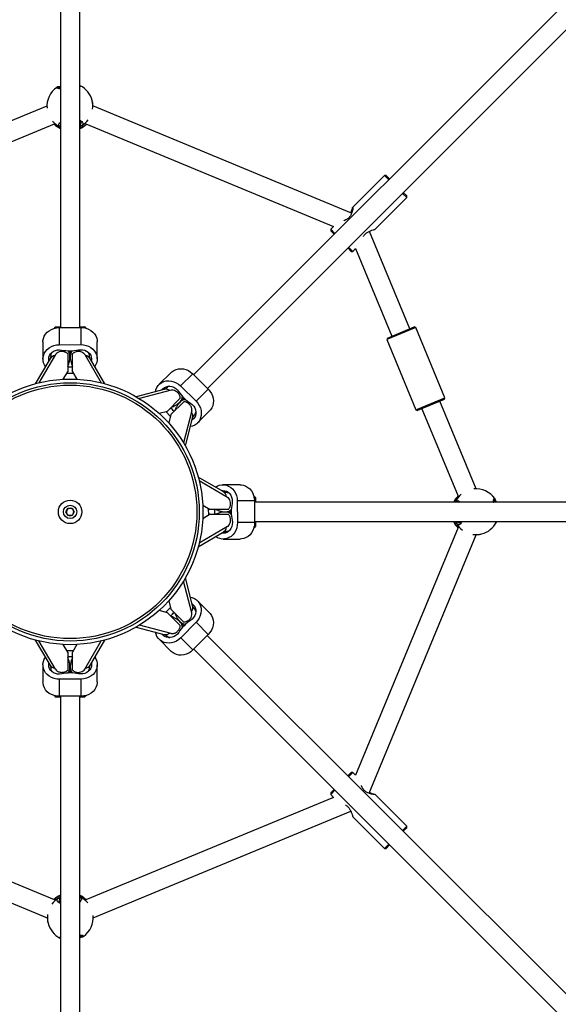
# Model space of a CAD drawing. Units: millimetres. Extents: x -3824 to 4096, y -3858 to 4062.
# Drawn here: x 95 to 541, y -306 to 510 of the extents above; entities that cross this region are included whole.
import ezdxf

# ---------------------------------------------------------------- set-up
doc = ezdxf.new("R2010")
doc.units = ezdxf.units.MM

msp = doc.modelspace()

# ---------------------------------------------------------------- linework, layer by layer
at = {"color": 7, "linetype": 'Continuous', "lineweight": 25}
for p, q in [((128.45, 788.51), (128.45, 254.61)), ((144.45, 254.71), (144.45, 788.5)), ((616.28, 593.07), (238.75, 215.54)), ((250.14, 204.3), (627.59, 581.75)), ((125.45, 453.63), (125.53, 453.67)), ((127.62, 453.25), (127.07, 452.95)), ((128.45, 453.58), (127.62, 453.25)), ((154.87, 442.07), (154.69, 442.75)), ((117.28, 438.13), (-95.96, 349.8)), ((369.57, 349.5), (155.38, 438.22)), ((-81.65, 338.41), (123.54, 423.4)), ((128.45, 420.84), (128.22, 420.97)), ((144.45, 422.58), (144.92, 422.97)), ((149.45, 423.36), (354.55, 338.41)), ((396.83, 380.69), (370.6, 354.46)), ((398.24, 380.69), (396.83, 380.69)), ((400.36, 377.15), (396.83, 380.69)), ((398.24, 380.69), (401.07, 377.86)), ((388.98, 336.08), (415.21, 362.3)), ((415.21, 362.3), (411.68, 365.84)), ((412.38, 366.55), (415.21, 363.72)), ((415.21, 362.3), (415.21, 363.72)), ((370.63, 354.43), (370.68, 354.51)), ((354.55, 338.41), (352.28, 336.14)), ((352.28, 336.14), (352.28, 334.73)), ((352.28, 336.14), (355.81, 332.61)), ((355.11, 331.9), (352.28, 334.73)), ((417.75, 253.62), (384.32, 334.33)), ((369.25, 317.76), (366.42, 320.58)), ((367.13, 321.29), (370.66, 317.76)), ((370.66, 317.76), (372.93, 320.02)), ((372.93, 320.02), (402.97, 247.5)), ((369.25, 317.76), (370.66, 317.76)), ((124.45, 255.38), (123.45, 254.38)), ((123.45, 254.38), (123.45, 254.07)), ((124.85, 254.38), (123.45, 254.38)), ((124.45, 255.38), (128.45, 255.38)), ((127.35, 254.6), (145.35, 254.71)), ((127.35, 254.6), (127.35, 240.41)), ((144.45, 255.38), (148.45, 255.38)), ((145.35, 254.71), (145.35, 240.52)), ((149.45, 254.38), (148.45, 255.38)), ((149.45, 254.38), (148.64, 254.38)), ((149.45, 254.18), (149.45, 254.38)), ((422.75, 254.61), (398.73, 244.66)), ((399.27, 245.97), (421.45, 255.16)), ((422.75, 254.61), (421.45, 255.16)), ((446.86, 196.41), (422.75, 254.61)), ((399.27, 245.97), (398.73, 244.66)), ((113.95, 242.71), (113.95, 228.51)), ((127.35, 240.41), (145.35, 240.52)), ((158.95, 228.63), (158.95, 242.82)), ((398.73, 244.66), (422.84, 186.46)), ((119.63, 228.57), (107.62, 208.08)), ((124.39, 232.33), (110.63, 208.85)), ((120.35, 233.02), (120.35, 230.84)), ((134.45, 232.99), (134.45, 218.05)), ((136.35, 230.84), (136.35, 235.35)), ((136.55, 235.35), (136.55, 230.84)), ((138.45, 218.05), (138.45, 232.99)), ((148.51, 232.33), (162.27, 208.85)), ((152.55, 230.84), (152.55, 233.13)), ((165.28, 208.08), (153.27, 228.57)), ((130.78, 211.78), (134.45, 218.05)), ((139.24, 216.69), (133.63, 216.66)), ((138.45, 218.05), (142.12, 211.78)), ((220.09, 217.38), (210.05, 207.35)), ((237.97, 216.32), (227.94, 206.28)), ((237.97, 216.32), (250.78, 203.67)), ((217.76, 206.01), (216.22, 204.47)), ((227.94, 206.28), (240.74, 193.63)), ((214.1, 203.37), (191.13, 197.37)), ((220.13, 202.66), (193.8, 195.79)), ((227.71, 196.02), (217.15, 185.45)), ((227.54, 193.16), (230.73, 196.34)), ((230.87, 196.2), (227.68, 193.01)), ((250.78, 203.67), (240.74, 193.63)), ((422.84, 186.46), (446.86, 196.41)), ((446.32, 195.1), (446.86, 196.41)), ((219.97, 182.62), (230.54, 193.19)), ((446.32, 195.1), (424.15, 185.92)), ((472.65, 121.09), (442.63, 193.57)), ((210.12, 183.62), (217.15, 185.45)), ((219.58, 181.1), (215.59, 185.04)), ((219.97, 182.62), (218.14, 175.59)), ((237.19, 185.61), (230.32, 159.28)), ((231.9, 156.61), (237.89, 179.58)), ((238.99, 181.7), (240.61, 183.32)), ((241.95, 175.61), (251.99, 185.64)), ((422.84, 186.46), (424.15, 185.92)), ((427.84, 187.45), (457.92, 114.84)), ((263.09, 118.75), (242.61, 130.75)), ((266.85, 113.99), (243.38, 127.75)), ((277.23, 124.43), (263.04, 124.43)), ((267.54, 118.03), (265.37, 118.03)), ((288.9, 114.93), (288.59, 114.93)), ((289.9, 113.93), (288.9, 114.93)), ((288.9, 113.53), (288.9, 114.93)), ((246.3, 107.6), (252.57, 103.93)), ((274.93, 111.02), (275.04, 93.02)), ((289.12, 111.02), (274.93, 111.02)), ((289.12, 111.02), (289.24, 93.02)), ((823.03, 109.93), (289.13, 109.93)), ((289.9, 113.93), (289.9, 109.93)), ((455.36, 109.93), (455.49, 110.16)), ((487.77, 110.75), (487.47, 111.31)), ((488.1, 109.93), (487.77, 110.75)), ((488.15, 112.93), (488.19, 112.85)), ((132.97, 101.93), (134.71, 104.94)), ((134.71, 98.92), (132.97, 101.93)), ((134.71, 104.94), (138.19, 104.94)), ((138.19, 98.92), (134.71, 98.92)), ((138.19, 104.94), (139.93, 101.93)), ((139.93, 101.93), (138.19, 98.92)), ((252.57, 99.93), (246.3, 96.25)), ((251.22, 99.13), (251.18, 104.74)), ((267.52, 103.93), (252.57, 103.93)), ((252.57, 99.93), (267.52, 99.93)), ((265.37, 102.03), (269.88, 102.03)), ((269.88, 101.83), (265.37, 101.83)), ((266.85, 89.87), (243.38, 76.11)), ((289.24, 93.02), (275.04, 93.02)), ((288.9, 88.93), (289.9, 89.93)), ((288.9, 88.93), (288.9, 89.74)), ((289.23, 93.93), (823.02, 93.93)), ((289.9, 93.93), (289.9, 89.93)), ((457.1, 93.93), (457.49, 93.46)), ((242.61, 73.1), (263.09, 85.11)), ((265.37, 85.83), (267.65, 85.83)), ((288.7, 88.93), (288.9, 88.93)), ((457.89, 88.93), (372.93, -116.17)), ((384.03, -131.19), (472.75, 83)), ((476.6, 83.51), (477.28, 83.68)), ((263.15, 79.43), (277.34, 79.43)), ((237.19, 18.24), (230.32, 44.58)), ((237.89, 24.27), (231.9, 47.25)), ((218.14, 28.26), (219.97, 21.23)), ((251.91, 18.29), (241.87, 28.33)), ((217.15, 18.4), (210.12, 20.24)), ((215.63, 18.8), (219.57, 22.79)), ((217.15, 18.4), (227.71, 7.84)), ((230.54, 10.66), (219.97, 21.23)), ((240.53, 20.62), (238.99, 22.15)), ((230.73, 7.51), (227.54, 10.7)), ((227.68, 10.84), (230.87, 7.65)), ((240.8, 10.44), (228.15, -2.37)), ((250.84, 0.4), (240.8, 10.44)), ((191.13, 6.48), (214.1, 0.49)), ((220.13, 1.19), (193.8, 8.06)), ((250.84, 0.4), (238.19, -12.4)), ((107.62, -4.23), (119.63, -24.71)), ((124.39, -28.48), (110.63, -5)), ((134.45, -14.19), (130.78, -7.93)), ((142.12, -7.93), (138.45, -14.19)), ((148.51, -28.48), (162.27, -5)), ((153.27, -24.71), (165.28, -4.23)), ((210.13, -3.57), (220.17, -13.61)), ((216.22, -0.61), (217.84, -2.23)), ((238.19, -12.4), (228.15, -2.37)), ((627.59, -377.9), (250.07, -0.38)), ((133.66, -12.84), (139.26, -12.8)), ((134.45, -14.19), (134.45, -29.14)), ((138.45, -29.14), (138.45, -14.19)), ((238.82, -11.76), (616.27, -389.21)), ((113.95, -24.77), (113.95, -38.97)), ((120.35, -26.99), (120.35, -29.28)), ((136.35, -31.5), (136.35, -26.99)), ((136.55, -26.99), (136.55, -31.5)), ((152.55, -29.16), (152.55, -26.99)), ((158.95, -38.85), (158.95, -24.66)), ((145.55, -36.55), (127.55, -36.67)), ((127.55, -50.86), (127.55, -36.67)), ((145.55, -50.75), (145.55, -36.55)), ((123.45, -50.32), (123.45, -50.52)), ((123.45, -50.52), (124.45, -51.52)), ((123.45, -50.52), (124.26, -50.52)), ((128.45, -51.52), (124.45, -51.52)), ((145.55, -50.75), (127.55, -50.86)), ((128.45, -50.85), (128.45, -584.65)), ((144.45, -584.65), (144.45, -50.75)), ((148.45, -51.52), (144.45, -51.52)), ((148.05, -50.52), (149.45, -50.52)), ((148.45, -51.52), (149.45, -50.52)), ((149.45, -50.52), (149.45, -50.21)), ((366.42, -116.73), (369.25, -113.9)), ((370.66, -113.9), (367.13, -117.44)), ((370.66, -113.9), (369.25, -113.9)), ((372.93, -116.17), (370.66, -113.9)), ((352.28, -130.87), (355.11, -128.04)), ((355.81, -128.75), (352.28, -132.29)), ((123.45, -219.51), (-81.65, -134.55)), ((354.55, -134.55), (149.36, -219.54)), ((352.28, -130.87), (352.28, -132.29)), ((352.28, -132.29), (354.55, -134.55)), ((388.96, -132.25), (389.03, -132.3)), ((415.21, -158.45), (388.98, -132.22)), ((-96.67, -145.65), (117.52, -234.37)), ((155.62, -234.27), (368.86, -145.94)), ((370.6, -150.61), (396.83, -176.83)), ((411.68, -161.99), (415.21, -158.45)), ((415.21, -159.86), (412.38, -162.69)), ((415.21, -159.86), (415.21, -158.45)), ((396.83, -176.83), (400.36, -173.3)), ((396.83, -176.83), (398.24, -176.83)), ((401.07, -174.01), (398.24, -176.83)), ((128.45, -218.72), (127.98, -219.12)), ((144.45, -216.98), (144.68, -217.11)), ((118.03, -238.22), (118.21, -238.9)), ((144.45, -249.72), (145.28, -249.4)), ((145.28, -249.4), (145.83, -249.09)), ((147.45, -249.78), (147.37, -249.81))]:
    msp.add_line(p, q, dxfattribs=at)
at = {"color": 7, "linetype": 'Continuous', "lineweight": 25, "flags": 128}
for points in [[(126.45, 454.1), (126.4, 454.08), (126.2, 453.98)], [(128.22, 420.97), (128.43, 420.92), (128.45, 420.92)], [(113.95, 242.71), (113.99, 243.6), (114.34, 245.54), (115.05, 247.41), (116.1, 249.14), (117.45, 250.7), (119.08, 252.04), (120.94, 253.13), (122.97, 253.93), (125.13, 254.42), (127.35, 254.6)], [(145.35, 254.71), (147.58, 254.57), (149.74, 254.1), (151.79, 253.32), (153.66, 252.26), (155.32, 250.94), (156.7, 249.4), (157.77, 247.68), (158.51, 245.82), (158.89, 243.89), (158.95, 242.82)], [(115.95, 222.29), (115.13, 223.66), (114.39, 225.51), (114, 227.45), (113.99, 229.41), (114.34, 231.35), (115.05, 233.21), (116.1, 234.95), (117.45, 236.51), (119.08, 237.85), (120.94, 238.93), (122.97, 239.73), (125.13, 240.23), (127.35, 240.41)], [(145.35, 240.52), (147.58, 240.37), (149.74, 239.9), (151.79, 239.13), (153.66, 238.06), (155.32, 236.74), (156.7, 235.2), (157.77, 233.48), (158.51, 231.63), (158.89, 229.69), (158.91, 227.73), (158.56, 225.79), (157.85, 223.93), (156.91, 222.35)], [(118.83, 227.2), (118.7, 228.46), (118.86, 229.99), (119.37, 231.47), (120.2, 232.83), (121.32, 234.01), (122.68, 234.98), (124.24, 235.68), (125.92, 236.1), (127.67, 236.22), (129.4, 236.03)], [(143.37, 236.12), (145.11, 236.33), (146.85, 236.24), (148.54, 235.84), (150.11, 235.15), (151.49, 234.2), (152.63, 233.03), (153.48, 231.68), (154.01, 230.21), (154.2, 228.68), (154.05, 227.23)], [(220.09, 217.38), (220.75, 217.99), (222.37, 219.11), (224.19, 219.93), (226.15, 220.42), (228.21, 220.56), (230.31, 220.35), (232.4, 219.81), (234.4, 218.94), (236.28, 217.76), (237.97, 216.32)], [(207.06, 201.53), (207.45, 203.08), (208.24, 204.91), (209.33, 206.55), (210.71, 207.95), (212.33, 209.08), (214.15, 209.89), (216.12, 210.38), (218.18, 210.52), (220.28, 210.32), (222.36, 209.77), (224.37, 208.9), (226.24, 207.72), (227.94, 206.28)], [(212.57, 202.97), (213.37, 203.95), (214.57, 204.92), (215.97, 205.6), (217.52, 205.98), (219.15, 206.03), (220.79, 205.74), (222.39, 205.14), (223.88, 204.25), (225.2, 203.1), (226.29, 201.73)], [(250.78, 203.67), (252.25, 201.99), (253.45, 200.13), (254.35, 198.13), (254.92, 196.05), (255.16, 193.95), (255.04, 191.89), (254.59, 189.91), (253.8, 188.08), (252.7, 186.44), (251.99, 185.64)], [(240.74, 193.63), (242.21, 191.95), (243.41, 190.09), (244.31, 188.1), (244.89, 186.02), (245.12, 183.92), (245.01, 181.85), (244.55, 179.87), (243.76, 178.04), (242.67, 176.4), (241.29, 175), (239.67, 173.88), (237.85, 173.06), (236.07, 172.61)], [(236.23, 191.92), (237.61, 190.84), (238.78, 189.54), (239.69, 188.06), (240.31, 186.47), (240.62, 184.82), (240.6, 183.19), (240.25, 181.64), (239.58, 180.22), (238.63, 179.01), (237.5, 178.08)], [(256.81, 122.43), (258.18, 123.25), (260.03, 123.99), (261.97, 124.37), (263.93, 124.39), (265.87, 124.04), (267.73, 123.33), (269.47, 122.28), (271.03, 120.92), (272.37, 119.3), (273.45, 117.44), (274.26, 115.4), (274.75, 113.24), (274.93, 111.02)], [(277.23, 124.43), (278.13, 124.39), (280.07, 124.04), (281.93, 123.33), (283.66, 122.28), (285.22, 120.92), (286.56, 119.3), (287.65, 117.44), (288.45, 115.4), (288.95, 113.24), (289.12, 111.02)], [(261.72, 119.55), (262.98, 119.68), (264.52, 119.51), (265.99, 119.01), (267.35, 118.18), (268.53, 117.06), (269.5, 115.69), (270.21, 114.14), (270.63, 112.46), (270.74, 110.71), (270.55, 108.97)], [(455.49, 110.16), (455.44, 109.95), (455.44, 109.93)], [(488.62, 111.93), (488.61, 111.98), (488.5, 112.18)], [(275.04, 93.02), (274.89, 90.8), (274.43, 88.64), (273.65, 86.59), (272.59, 84.71), (271.27, 83.06), (269.73, 81.68), (268, 80.6), (266.15, 79.86), (264.22, 79.48), (262.25, 79.47), (260.31, 79.82), (258.45, 80.53), (256.87, 81.46)], [(270.64, 95), (270.85, 93.27), (270.76, 91.52), (270.36, 89.83), (269.67, 88.27), (268.72, 86.89), (267.55, 85.75), (266.21, 84.9), (264.74, 84.37), (263.2, 84.18), (261.75, 84.32)], [(289.24, 93.02), (289.09, 90.8), (288.62, 88.64), (287.84, 86.59), (286.78, 84.71), (285.46, 83.06), (283.92, 81.68), (282.2, 80.6), (280.34, 79.86), (278.41, 79.48), (277.34, 79.43)], [(236.05, 31.32), (237.6, 30.93), (239.44, 30.14), (241.08, 29.04), (242.48, 27.67), (243.6, 26.05), (244.42, 24.23), (244.9, 22.26), (245.04, 20.2), (244.84, 18.1), (244.29, 16.02), (243.42, 14.01), (242.25, 12.14), (240.8, 10.44)], [(237.49, 25.81), (238.47, 25.01), (239.44, 23.81), (240.13, 22.41), (240.5, 20.86), (240.55, 19.23), (240.26, 17.58), (239.66, 15.98), (238.77, 14.5), (237.62, 13.18), (236.26, 12.09)], [(251.91, 18.29), (252.51, 17.63), (253.64, 16.01), (254.45, 14.19), (254.94, 12.22), (255.08, 10.16), (254.88, 8.06), (254.33, 5.98), (253.46, 3.97), (252.28, 2.1), (250.84, 0.4)], [(228.15, -2.37), (226.48, -3.83), (224.61, -5.03), (222.62, -5.93), (220.54, -6.51), (218.44, -6.74), (216.37, -6.63), (214.39, -6.17), (212.56, -5.39), (210.92, -4.29), (209.52, -2.91), (208.4, -1.29), (207.58, 0.53), (207.13, 2.31)], [(226.44, 2.15), (225.36, 0.77), (224.06, -0.4), (222.59, -1.31), (220.99, -1.94), (219.35, -2.24), (217.71, -2.22), (216.16, -1.87), (214.74, -1.2), (213.53, -0.25), (212.6, 0.88)], [(238.19, -12.4), (236.51, -13.87), (234.65, -15.07), (232.65, -15.97), (230.58, -16.55), (228.48, -16.78), (226.41, -16.67), (224.43, -16.21), (222.6, -15.42), (220.96, -14.32), (220.17, -13.61)], [(127.55, -36.67), (125.32, -36.52), (123.16, -36.05), (121.11, -35.27), (119.23, -34.21), (117.58, -32.89), (116.2, -31.35), (115.13, -29.63), (114.39, -27.77), (114, -25.84), (113.99, -23.87), (114.34, -21.94), (115.05, -20.07), (115.98, -18.49)], [(129.53, -32.26), (127.79, -32.47), (126.05, -32.38), (124.35, -31.98), (122.79, -31.3), (121.41, -30.35), (120.27, -29.18), (119.42, -27.83), (118.89, -26.36), (118.7, -24.83), (118.85, -23.37)], [(154.07, -23.34), (154.2, -24.6), (154.04, -26.14), (153.53, -27.61), (152.7, -28.97), (151.58, -30.16), (150.22, -31.12), (148.66, -31.83), (146.98, -32.25), (145.23, -32.36), (143.5, -32.17)], [(156.95, -18.43), (157.77, -19.8), (158.51, -21.66), (158.89, -23.59), (158.91, -25.56), (158.56, -27.5), (157.85, -29.36), (156.8, -31.09), (155.45, -32.65), (153.82, -33.99), (151.96, -35.08), (149.92, -35.88), (147.77, -36.38), (145.55, -36.55)], [(127.55, -50.86), (125.32, -50.71), (123.16, -50.24), (121.11, -49.47), (119.23, -48.4), (117.58, -47.08), (116.2, -45.54), (115.13, -43.82), (114.39, -41.97), (114, -40.03), (113.95, -38.97)], [(158.95, -38.85), (158.91, -39.75), (158.56, -41.69), (157.85, -43.55), (156.8, -45.29), (155.45, -46.84), (153.82, -48.18), (151.96, -49.27), (149.92, -50.07), (147.77, -50.57), (145.55, -50.75)], [(144.68, -217.11), (144.47, -217.07), (144.45, -217.06)], [(146.45, -250.24), (146.5, -250.23), (146.7, -250.12)]]:
    msp.add_lwpolyline(points, dxfattribs=at)
at = {"color": 7, "linetype": 'Continuous', "lineweight": 25}
for radius in [3960, 110, 107, 105, 9.74, 5.5]:
    msp.add_circle((136.45, 101.93), radius, dxfattribs=at)
for centre, radius, start, end in [((136.28, 438.06), 19, 124.83439, 185.30946), ((126.66, 453.16), 0.962, 5.46402, 102.81521), ((136.28, 438.06), 19, 14.3091, 63.15605), ((136.59, 438.14), 18.68, 351.90816, 14.30344), ((136.11, 438.1), 18.86, 220.91498, 245.27035), ((136.26, 438.29), 19.05, 302.02511, 323.13126), ((136.62, 436.75), 19, 225.20699, 244.54509), ((136.45, 436.8), 18.87, 225.73937, 244.92961), ((136.56, 437.03), 19.11, 294.38743, 313.74951), ((136.62, 436.75), 19, 294.34969, 314.37652), ((145.96, 423.11), 1.06, 187.75635, 292.38888), ((125, 225.31), 6.28, 100.07075, 148.7508), ((126.73, 230.82), 6.38, 152.05835, 179.77804), ((136.18, 269.68), 34.32, 258.6192, 282.10489), ((129.76, 230.77), 6.59, 0.57978, 44.5297), ((143.15, 230.77), 6.6, 135.08202, 179.41337), ((147.9, 225.31), 6.28, 31.2492, 79.92925), ((146.15, 230.82), 6.4, 0.24645, 30.23385), ((136.72, 187.35), 34.43, 87.12488, 93.78493), ((220.72, 199.94), 6.38, 107.05835, 134.77804), ((215.6, 197.27), 6.28, 55.07075, 103.7508), ((254.87, 220.74), 34.32, 213.6192, 237.10489), ((222.82, 197.77), 6.59, 315.57978, 359.5297), ((197.05, 162.14), 34.43, 42.12488, 48.78493), ((232.29, 188.3), 6.6, 90.08202, 134.41337), ((231.79, 181.07), 6.28, 346.2492, 34.92925), ((234.45, 186.21), 6.4, 315.24645, 345.23385), ((259.83, 113.38), 6.28, 10.07075, 58.7508), ((265.34, 111.65), 6.38, 62.05835, 89.77804), ((471.28, 101.76), 19, 135.20699, 154.54509), ((471.33, 101.93), 18.87, 135.73937, 154.92961), ((472.62, 102.27), 18.86, 130.91498, 155.27035), ((472.58, 102.09), 19, 34.83439, 95.30946), ((304.2, 102.2), 34.32, 168.6192, 192.10489), ((487.68, 111.71), 0.962, 275.46402, 12.81521), ((136.45, 101.93), 3.01, 150, 210), ((136.45, 101.93), 3.01, 90, 150), ((136.45, 101.93), 3.01, 210, 270), ((136.45, 101.93), 3.01, 30, 90), ((136.45, 101.93), 3.01, 270, 330), ((136.45, 101.93), 3.01, 330, 30), ((221.88, 101.65), 34.43, 357.12488, 3.78493), ((265.29, 108.62), 6.59, 270.57978, 314.5297), ((265.29, 95.23), 6.6, 45.08202, 89.41337), ((471.28, 101.76), 19, 204.34969, 224.37652), ((471.55, 101.82), 19.11, 204.38743, 223.74951), ((457.64, 92.41), 1.06, 97.75635, 202.38888), ((472.81, 102.11), 19.05, 212.02511, 233.13126), ((472.58, 102.09), 19, 284.3091, 333.15605), ((259.83, 90.47), 6.28, 301.2492, 349.92925), ((265.34, 92.22), 6.4, 270.24645, 300.23385), ((472.66, 101.78), 18.68, 261.90816, 284.30344), ((196.66, 41.33), 34.43, 312.12488, 318.78493), ((231.79, 22.78), 6.28, 325.07075, 13.7508), ((234.47, 17.66), 6.38, 17.05835, 44.77804), ((255.26, -16.5), 34.32, 123.6192, 147.10489), ((222.82, 6.09), 6.6, 0.08202, 44.41337), ((232.29, 15.55), 6.59, 225.57978, 269.5297), ((215.6, 6.58), 6.28, 256.2492, 304.92925), ((220.73, 3.93), 6.4, 225.24645, 255.23385), ((136.18, 16.5), 34.43, 267.12488, 273.78493), ((125, -21.46), 6.28, 211.2492, 259.92925), ((126.75, -26.96), 6.4, 180.24645, 210.23385), ((136.72, -65.82), 34.32, 78.6192, 102.10489), ((129.75, -26.92), 6.6, 315.08202, 359.41337), ((143.14, -26.92), 6.59, 180.57978, 224.5297), ((147.9, -21.46), 6.28, 280.07075, 328.7508), ((146.17, -26.97), 6.38, 332.05835, 359.77804), ((136.64, -234.43), 19.05, 122.02511, 143.13126), ((136.28, -232.9), 19, 114.34969, 134.37652), ((136.34, -233.18), 19.11, 114.38743, 133.74951), ((126.94, -219.26), 1.06, 7.75635, 112.38888), ((136.28, -232.9), 19, 45.20699, 64.54509), ((136.45, -232.95), 18.87, 45.73937, 64.92961), ((136.79, -234.24), 18.86, 40.91498, 65.27035), ((136.3, -234.28), 18.68, 171.90816, 194.30344), ((136.62, -234.2), 19, 304.83439, 5.30946), ((136.62, -234.2), 19, 194.3091, 243.15605), ((146.23, -249.31), 0.962, 185.46402, 282.81521)]:
    msp.add_arc(centre, radius, start, end, dxfattribs=at)
for points, knots in [([(128.45, 452.41), (127.75, 452.5), (126.26, 452.68), (125.23, 453.1), (125, 453.44), (125.41, 453.61), (125.45, 453.63)], [0, 0, 0, 0, 0.293435, 0.624167, 0.964149, 1, 1, 1, 1]), ([(126.45, 454.09), (126.22, 454.02), (125.87, 453.92), (125.6, 453.74), (125.51, 453.69)], [0, 0, 0, 0, 0.65453, 1, 1, 1, 1]), ([(126.2, 453.98), (126.75, 454.19), (127.34, 454.43), (128.37, 454.72), (128.45, 454.75)], [0, 0, 0, 0, 0.918575, 1, 1, 1, 1]), ([(128.45, 452.71), (128.36, 452.72), (127.88, 452.77), (127.28, 452.89), (126.75, 453.01), (126.52, 453.13), (126.54, 453.11), (126.54, 453.11)], [0, 0, 0, 0, 0.0774934, 0.4057645, 0.6902627, 0.9226532, 1, 1, 1, 1]), ([(144.68, 455.07), (144.62, 455.09), (144.56, 455.13), (144.47, 455.14), (144.45, 455.15)], [0, 0, 0, 0, 0.805294, 1, 1, 1, 1]), ([(144.83, 454.94), (144.96, 454.89), (145.42, 454.72), (145.25, 454.42), (144.58, 454.17), (144.45, 454.12)], [0, 0, 0, 0, 0.254471, 0.848065, 1, 1, 1, 1]), ([(155.38, 438.22), (155.34, 439.12), (155.27, 440.51), (154.93, 441.66), (154.82, 442.06)], [0, 0, 0, 0, 0.647994, 1, 1, 1, 1]), ([(128.22, 420.97), (127.79, 421.37), (126.93, 422.17), (127.04, 423.57), (127.99, 424.46), (128.45, 424.89)], [0, 0, 0, 0, 0.3441676, 0.688142, 1, 1, 1, 1]), ([(144.45, 426.28), (144.79, 426.15), (145.94, 425.7), (146.95, 424.63), (147.29, 423.32), (146.65, 422.51), (146.37, 422.14)], [0, 0, 0, 0, 0.125689, 0.430615, 0.744069, 1, 1, 1, 1]), ([(144.45, 425.62), (144.65, 425.49), (145.09, 425.2), (145.42, 424.79), (145.53, 424.55), (145.52, 424.45), (145.52, 424.42)], [0, 0, 0, 0, 0.260813, 0.572938, 0.88262, 1, 1, 1, 1]), ([(144.92, 422.97), (145.2, 423.31), (145.59, 423.77), (145.46, 424.25), (145.42, 424.39)], [0, 0, 0, 0, 0.716953, 1, 1, 1, 1]), ([(146.37, 422.14), (145.89, 421.65), (145.4, 421.15), (144.48, 420.71), (144.45, 420.69)], [0, 0, 0, 0, 0.966212, 1, 1, 1, 1]), ([(370.68, 354.51), (370.7, 354.38), (370.73, 354.13), (370.53, 352.65), (370.05, 350.52), (369.15, 348.08), (367.65, 345.88), (365.89, 344.39), (364.27, 343.5), (363.42, 343.24), (363.16, 343.16)], [0, 0, 0, 0, 0.1362785, 0.2720873, 0.4196888, 0.590838, 0.711661, 0.8328898, 0.9485484, 1, 1, 1, 1]), ([(368.86, 349.8), (369.02, 350.13), (369.6, 351.28), (369.99, 352.63), (370.35, 353.77), (370.47, 354.11), (370.53, 354.28)], [0, 0, 0, 0, 0.158924, 0.557746, 0.77463, 1, 1, 1, 1]), ([(379.31, 330.05), (379.43, 330.26), (379.88, 331.08), (381.12, 332.41), (383.09, 333.85), (385.37, 334.88), (387.17, 335.48), (388.26, 335.82), (388.87, 336.02), (388.93, 336.08), (388.96, 336.11)], [0, 0, 0, 0, 0.048783, 0.187919, 0.327004, 0.512239, 0.701192, 0.803947, 0.910723, 1, 1, 1, 1]), ([(120.35, 230.84), (120.35, 230.75), (120.34, 230.44), (120.24, 229.9), (119.99, 229.22), (119.73, 228.74), (119.63, 228.57)], [0, 0, 0, 0, 0.154853, 0.512165, 0.817646, 1, 1, 1, 1]), ([(134.45, 232.99), (133.72, 233.51), (132.26, 234.55), (129.69, 234.99), (127.33, 234.61), (125.4, 233.63), (124.73, 232.76), (124.39, 232.33)], [0, 0, 0, 0, 0.197776, 0.395965, 0.587696, 0.796565, 1, 1, 1, 1]), ([(134.45, 222.48), (134.74, 223.12), (135.38, 224.56), (135.99, 226.9), (136.31, 229.06), (136.34, 230.37), (136.35, 230.84)], [0, 0, 0, 0, 0.242432, 0.543587, 0.836365, 1, 1, 1, 1]), ([(136.55, 230.84), (136.56, 230.28), (136.6, 228.89), (136.95, 226.71), (137.56, 224.47), (138.17, 223.09), (138.45, 222.47)], [0, 0, 0, 0, 0.196091, 0.48043, 0.765511, 1, 1, 1, 1]), ([(148.51, 232.33), (148.1, 232.83), (147.3, 233.82), (144.89, 234.85), (142.1, 234.93), (139.85, 234.1), (138.8, 233.27), (138.45, 232.99)], [0, 0, 0, 0, 0.235975, 0.472161, 0.700201, 0.901617, 1, 1, 1, 1]), ([(153.27, 228.57), (153.19, 228.72), (152.93, 229.17), (152.69, 229.83), (152.56, 230.4), (152.55, 230.72), (152.55, 230.84)], [0, 0, 0, 0, 0.154158, 0.465262, 0.798913, 1, 1, 1, 1]), ([(216.22, 204.47), (216.15, 204.4), (215.93, 204.19), (215.48, 203.88), (214.82, 203.58), (214.3, 203.42), (214.1, 203.37)], [0, 0, 0, 0, 0.154853, 0.512165, 0.817646, 1, 1, 1, 1]), ([(227.71, 196.02), (227.57, 196.9), (227.27, 198.67), (225.75, 200.8), (223.82, 202.19), (221.77, 202.87), (220.67, 202.73), (220.13, 202.66)], [0, 0, 0, 0, 0.1977764, 0.3959647, 0.5876956, 0.796565, 1, 1, 1, 1]), ([(220.28, 188.59), (220.94, 188.84), (222.41, 189.4), (224.49, 190.62), (226.25, 191.92), (227.2, 192.83), (227.54, 193.16)], [0, 0, 0, 0, 0.242432, 0.543587, 0.836365, 1, 1, 1, 1]), ([(227.68, 193.01), (227.29, 192.6), (226.33, 191.6), (225.04, 189.81), (223.88, 187.79), (223.34, 186.38), (223.1, 185.75)], [0, 0, 0, 0, 0.196091, 0.48043, 0.765511, 1, 1, 1, 1]), ([(237.19, 185.61), (237.25, 186.25), (237.39, 187.52), (236.41, 189.95), (234.49, 191.98), (232.32, 192.98), (230.98, 193.14), (230.54, 193.19)], [0, 0, 0, 0, 0.2359754, 0.4721608, 0.7002013, 0.9016173, 1, 1, 1, 1]), ([(237.89, 179.58), (237.94, 179.75), (238.08, 180.25), (238.37, 180.89), (238.69, 181.37), (238.91, 181.61), (238.99, 181.7)], [0, 0, 0, 0, 0.154158, 0.465262, 0.798913, 1, 1, 1, 1]), ([(265.37, 118.03), (265.27, 118.03), (264.96, 118.04), (264.42, 118.14), (263.74, 118.39), (263.27, 118.65), (263.09, 118.75)], [0, 0, 0, 0, 0.154853, 0.512165, 0.817646, 1, 1, 1, 1]), ([(267.52, 103.93), (268.04, 104.66), (269.08, 106.11), (269.51, 108.69), (269.13, 111.05), (268.15, 112.97), (267.28, 113.65), (266.85, 113.99)], [0, 0, 0, 0, 0.1977764, 0.3959647, 0.5876956, 0.796565, 1, 1, 1, 1]), ([(455.49, 110.16), (455.89, 110.59), (456.69, 111.45), (458.1, 111.34), (458.99, 110.38), (459.41, 109.93)], [0, 0, 0, 0, 0.344168, 0.688142, 1, 1, 1, 1]), ([(486.93, 109.93), (487.02, 110.63), (487.2, 112.12), (487.62, 113.14), (487.96, 113.38), (488.14, 112.97), (488.15, 112.93)], [0, 0, 0, 0, 0.293435, 0.624167, 0.964149, 1, 1, 1, 1]), ([(487.23, 109.93), (487.24, 110.02), (487.29, 110.5), (487.41, 111.1), (487.54, 111.63), (487.65, 111.86), (487.63, 111.84), (487.63, 111.83)], [0, 0, 0, 0, 0.077493, 0.405764, 0.690263, 0.922653, 1, 1, 1, 1]), ([(488.61, 111.92), (488.54, 112.15), (488.44, 112.5), (488.27, 112.77), (488.21, 112.87)], [0, 0, 0, 0, 0.65453, 1, 1, 1, 1]), ([(488.5, 112.18), (488.72, 111.63), (488.95, 111.03), (489.25, 110.01), (489.27, 109.93)], [0, 0, 0, 0, 0.9185751, 1, 1, 1, 1]), ([(265.37, 101.83), (264.8, 101.81), (263.42, 101.78), (261.23, 101.42), (258.99, 100.81), (257.61, 100.2), (256.99, 99.93)], [0, 0, 0, 0, 0.196091, 0.48043, 0.765511, 1, 1, 1, 1]), ([(257.01, 103.93), (257.65, 103.64), (259.08, 103), (261.42, 102.39), (263.58, 102.07), (264.89, 102.04), (265.37, 102.03)], [0, 0, 0, 0, 0.242432, 0.543587, 0.836365, 1, 1, 1, 1]), ([(266.85, 89.87), (267.35, 90.27), (268.35, 91.08), (269.37, 93.49), (269.46, 96.28), (268.62, 98.52), (267.79, 99.58), (267.52, 99.93)], [0, 0, 0, 0, 0.235975, 0.472161, 0.700201, 0.901617, 1, 1, 1, 1]), ([(456.66, 92.01), (456.18, 92.48), (455.67, 92.97), (455.23, 93.9), (455.21, 93.93)], [0, 0, 0, 0, 0.966212, 1, 1, 1, 1]), ([(460.8, 93.93), (460.67, 93.59), (460.22, 92.44), (459.15, 91.43), (457.85, 91.09), (457.03, 91.72), (456.66, 92.01)], [0, 0, 0, 0, 0.125689, 0.430615, 0.744069, 1, 1, 1, 1]), ([(457.49, 93.46), (457.83, 93.18), (458.29, 92.78), (458.78, 92.92), (458.91, 92.96)], [0, 0, 0, 0, 0.7169528, 1, 1, 1, 1]), ([(460.14, 93.93), (460.01, 93.73), (459.72, 93.28), (459.31, 92.96), (459.07, 92.85), (458.97, 92.86), (458.94, 92.86)], [0, 0, 0, 0, 0.260813, 0.572938, 0.88262, 1, 1, 1, 1]), ([(489.46, 93.55), (489.41, 93.41), (489.24, 92.96), (488.94, 93.13), (488.69, 93.79), (488.64, 93.93)], [0, 0, 0, 0, 0.254471, 0.848065, 1, 1, 1, 1]), ([(489.59, 93.7), (489.62, 93.75), (489.65, 93.82), (489.66, 93.91), (489.67, 93.93)], [0, 0, 0, 0, 0.805294, 1, 1, 1, 1]), ([(263.09, 85.11), (263.24, 85.19), (263.69, 85.44), (264.35, 85.69), (264.92, 85.81), (265.24, 85.82), (265.37, 85.83)], [0, 0, 0, 0, 0.1541584, 0.4652624, 0.7989127, 1, 1, 1, 1]), ([(472.75, 83), (473.65, 83.04), (475.03, 83.11), (476.18, 83.44), (476.58, 83.56)], [0, 0, 0, 0, 0.647994, 1, 1, 1, 1]), ([(223.11, 18.1), (223.36, 17.44), (223.92, 15.97), (225.14, 13.89), (226.44, 12.13), (227.35, 11.18), (227.68, 10.84)], [0, 0, 0, 0, 0.2424322, 0.543587, 0.8363654, 1, 1, 1, 1]), ([(230.54, 10.66), (231.42, 10.81), (233.19, 11.11), (235.32, 12.62), (236.72, 14.56), (237.39, 16.61), (237.25, 17.7), (237.19, 18.24)], [0, 0, 0, 0, 0.197776, 0.395965, 0.587696, 0.796565, 1, 1, 1, 1]), ([(238.99, 22.15), (238.93, 22.22), (238.71, 22.45), (238.41, 22.9), (238.1, 23.56), (237.95, 24.08), (237.89, 24.27)], [0, 0, 0, 0, 0.154853, 0.512165, 0.817646, 1, 1, 1, 1]), ([(227.54, 10.7), (227.13, 11.09), (226.12, 12.04), (224.33, 13.34), (222.31, 14.49), (220.91, 15.03), (220.27, 15.28)], [0, 0, 0, 0, 0.196091, 0.48043, 0.765511, 1, 1, 1, 1]), ([(214.1, 0.49), (214.27, 0.44), (214.77, 0.3), (215.41, 0.01), (215.9, -0.31), (216.13, -0.53), (216.22, -0.61)], [0, 0, 0, 0, 0.1541584, 0.4652624, 0.7989127, 1, 1, 1, 1]), ([(220.13, 1.19), (220.77, 1.12), (222.04, 0.99), (224.47, 1.97), (226.51, 3.88), (227.5, 6.06), (227.66, 7.4), (227.71, 7.84)], [0, 0, 0, 0, 0.235975, 0.472161, 0.700201, 0.901617, 1, 1, 1, 1]), ([(136.35, -26.99), (136.34, -26.42), (136.3, -25.04), (135.95, -22.86), (135.34, -20.61), (134.73, -19.24), (134.45, -18.61)], [0, 0, 0, 0, 0.196091, 0.48043, 0.765511, 1, 1, 1, 1]), ([(138.45, -18.63), (138.16, -19.27), (137.52, -20.71), (136.91, -23.04), (136.59, -25.2), (136.56, -26.52), (136.55, -26.99)], [0, 0, 0, 0, 0.2424322, 0.543587, 0.8363654, 1, 1, 1, 1]), ([(119.63, -24.71), (119.71, -24.86), (119.97, -25.32), (120.21, -25.98), (120.33, -26.54), (120.35, -26.87), (120.35, -26.99)], [0, 0, 0, 0, 0.1541584, 0.4652624, 0.7989127, 1, 1, 1, 1]), ([(124.39, -28.48), (124.79, -28.97), (125.6, -29.97), (128.01, -30.99), (130.8, -31.08), (133.05, -30.25), (134.1, -29.41), (134.45, -29.14)], [0, 0, 0, 0, 0.235975, 0.472161, 0.700201, 0.901617, 1, 1, 1, 1]), ([(138.45, -29.14), (139.18, -29.66), (140.64, -30.7), (143.21, -31.13), (145.57, -30.75), (147.5, -29.78), (148.17, -28.91), (148.51, -28.48)], [0, 0, 0, 0, 0.197776, 0.395965, 0.587696, 0.796565, 1, 1, 1, 1]), ([(152.55, -26.99), (152.55, -26.89), (152.56, -26.58), (152.66, -26.05), (152.91, -25.36), (153.17, -24.89), (153.27, -24.71)], [0, 0, 0, 0, 0.154853, 0.512165, 0.817646, 1, 1, 1, 1]), ([(389.03, -132.3), (388.91, -132.32), (388.65, -132.35), (387.17, -132.15), (385.04, -131.67), (382.61, -130.77), (380.4, -129.28), (378.91, -127.51), (378.02, -125.89), (377.77, -125.04), (377.69, -124.78)], [0, 0, 0, 0, 0.136278, 0.272087, 0.419689, 0.590838, 0.711661, 0.83289, 0.948548, 1, 1, 1, 1]), ([(384.32, -130.48), (384.65, -130.65), (385.8, -131.23), (387.15, -131.61), (388.29, -131.97), (388.63, -132.09), (388.81, -132.15)], [0, 0, 0, 0, 0.1589238, 0.5577462, 0.7746305, 1, 1, 1, 1]), ([(364.57, -140.94), (364.78, -141.05), (365.6, -141.5), (366.93, -142.74), (368.38, -144.72), (369.41, -146.99), (370, -148.79), (370.34, -149.89), (370.54, -150.49), (370.6, -150.55), (370.63, -150.58)], [0, 0, 0, 0, 0.048783, 0.187919, 0.327004, 0.512239, 0.701192, 0.803947, 0.910723, 1, 1, 1, 1]), ([(128.45, -222.42), (128.11, -222.29), (126.96, -221.84), (125.95, -220.77), (125.61, -219.47), (126.25, -218.65), (126.53, -218.28)], [0, 0, 0, 0, 0.125689, 0.430615, 0.744069, 1, 1, 1, 1]), ([(126.53, -218.28), (127.01, -217.8), (127.5, -217.3), (128.42, -216.85), (128.45, -216.84)], [0, 0, 0, 0, 0.966212, 1, 1, 1, 1]), ([(127.98, -219.12), (127.7, -219.45), (127.3, -219.92), (127.44, -220.4), (127.48, -220.54)], [0, 0, 0, 0, 0.716953, 1, 1, 1, 1]), ([(144.68, -217.11), (145.11, -217.51), (145.97, -218.31), (145.86, -219.72), (144.91, -220.61), (144.45, -221.03)], [0, 0, 0, 0, 0.344168, 0.688142, 1, 1, 1, 1]), ([(128.45, -221.77), (128.25, -221.64), (127.81, -221.35), (127.48, -220.93), (127.37, -220.7), (127.38, -220.59), (127.38, -220.56)], [0, 0, 0, 0, 0.260813, 0.572938, 0.88262, 1, 1, 1, 1]), ([(117.52, -234.37), (117.56, -235.27), (117.63, -236.66), (117.96, -237.8), (118.08, -238.21)], [0, 0, 0, 0, 0.647994, 1, 1, 1, 1]), ([(128.07, -251.08), (127.94, -251.03), (127.48, -250.87), (127.65, -250.57), (128.31, -250.32), (128.45, -250.27)], [0, 0, 0, 0, 0.254471, 0.848065, 1, 1, 1, 1]), ([(128.22, -251.21), (128.27, -251.24), (128.34, -251.27), (128.43, -251.29), (128.45, -251.29)], [0, 0, 0, 0, 0.805294, 1, 1, 1, 1]), ([(144.45, -248.56), (145.15, -248.64), (146.64, -248.82), (147.66, -249.25), (147.9, -249.58), (147.49, -249.76), (147.45, -249.78)], [0, 0, 0, 0, 0.293435, 0.624167, 0.964149, 1, 1, 1, 1]), ([(144.45, -248.85), (144.54, -248.86), (145.02, -248.91), (145.62, -249.03), (146.15, -249.16), (146.38, -249.27), (146.36, -249.26), (146.36, -249.25)], [0, 0, 0, 0, 0.077493, 0.405764, 0.690263, 0.922653, 1, 1, 1, 1]), ([(146.7, -250.12), (146.15, -250.34), (145.55, -250.58), (144.53, -250.87), (144.45, -250.89)], [0, 0, 0, 0, 0.918575, 1, 1, 1, 1]), ([(146.44, -250.23), (146.68, -250.17), (147.03, -250.06), (147.3, -249.89), (147.39, -249.83)], [0, 0, 0, 0, 0.65453, 1, 1, 1, 1])]:
    msp.add_open_spline(points, degree=3, knots=knots, dxfattribs=at)

doc.saveas('drawing.dxf')
